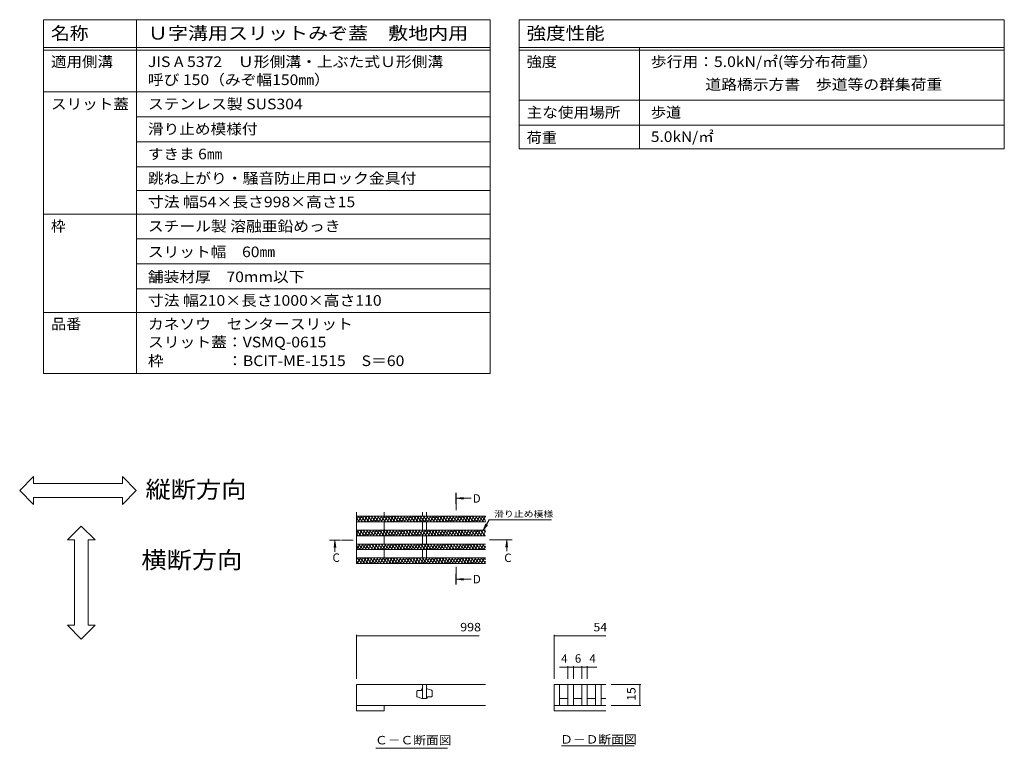
# Model space of a CAD drawing. Units: millimetres. Extents: x -1597 to 1910, y -1330 to 1336.
# Drawn here: x 137 to 1910, y 24 to 1336 of the extents above; entities that cross this region are included whole.
import ezdxf

# ---------------------------------------------------------------- set-up
doc = ezdxf.new("R2010")
doc.units = ezdxf.units.MM
doc.header["$LTSCALE"] = 5
doc.linetypes.add('JWW_CENTER1', pattern=[6.773333, 4.233333, -0.846667, 0.846667, -0.846667])
for name, color, linetype in [('0018_躯\u3000寸法（', 7, 'Continuous'), ('0034_建具ラベル', 7, 'Continuous'), ('0055_アルミ建具_', 7, 'Continuous'), ('0216_', 7, 'Continuous'), ('0218_', 7, 'Continuous'), ('0242_', 7, 'Continuous')]:
    doc.layers.add(name, color=color, linetype=linetype)
doc.styles.add('ＭＳ ゴシック', font='txt', dxfattribs={"height": 1})

msp = doc.modelspace()

# ---------------------------------------------------------------- linework, layer by layer
at = {"layer": '0018_躯\u3000寸法（', "color": 7, "linetype": 'Continuous', "lineweight": 9}
msp.add_line((1036.4, 1191.4), (1910.1, 1191.4), dxfattribs=at)
at = {"layer": '0034_建具ラベル', "color": 7, "linetype": 'Continuous', "lineweight": 9}
for p, q in [((179.6, 1336.4), (984, 1336.4)), ((179.6, 1336.4), (179.6, 698.9)), ((346.9, 1336.4), (346.9, 698.9)), ((984, 1336.4), (984, 698.9)), ((1036.4, 1336.4), (1910.1, 1336.4)), ((1036.4, 1336.4), (1036.4, 1103.9)), ((1910.1, 1336.4), (1910.1, 1103.9)), ((179.6, 1286.4), (984, 1286.4)), ((179.6, 1281.4), (984, 1281.4)), ((1036.4, 1286.4), (1910.1, 1286.4)), ((1036.4, 1281.4), (1910.1, 1281.4)), ((1252.8, 1286.4), (1252.8, 1103.9)), ((179.6, 1206.4), (984, 1206.4)), ((1036.4, 1191.4), (1910.1, 1191.4)), ((346.9, 1161.4), (984, 1161.4)), ((1036.4, 1146.4), (1910.1, 1146.4)), ((346.9, 1116.4), (984, 1116.4)), ((1036.4, 1103.9), (1910.1, 1103.9)), ((346.9, 1071.4), (984, 1071.4)), ((346.9, 1028.9), (984, 1028.9)), ((179.6, 986.4), (984, 986.4)), ((346.9, 941.4), (984, 941.4)), ((346.9, 896.4), (984, 896.4)), ((346.9, 851.4), (984, 851.4)), ((179.6, 808.9), (984, 808.9)), ((179.6, 698.9), (984, 698.9))]:
    msp.add_line(p, q, dxfattribs=at)
at = {"layer": '0055_アルミ建具_', "color": 7, "linetype": 'Continuous', "lineweight": 9}
for p, q in [((136.5, 488.3), (161.5, 513.3)), ((161.5, 500.8), (161.5, 513.3)), ((161.5, 500.8), (321.5, 500.8)), ((346.5, 488.3), (321.5, 513.3)), ((321.5, 500.8), (321.5, 513.3)), ((136.5, 488.3), (161.5, 463.3)), ((346.5, 488.3), (321.5, 463.3)), ((161.5, 463.3), (161.5, 475.8)), ((161.5, 475.8), (321.5, 475.8)), ((321.5, 463.3), (321.5, 475.8)), ((247.5, 424.2), (222.5, 399.2)), ((247.5, 424.2), (272.5, 399.2)), ((235, 399.2), (222.5, 399.2)), ((235, 245.8), (235, 399.2)), ((272.5, 399.2), (260, 399.2)), ((260, 245.8), (260, 399.2)), ((247.5, 220.8), (222.5, 245.8)), ((235, 245.8), (222.5, 245.8)), ((247.5, 220.8), (272.5, 245.8)), ((272.5, 245.8), (260, 245.8))]:
    msp.add_line(p, q, dxfattribs=at)
at = {"layer": '0216_', "color": 7, "linetype": 'Continuous', "lineweight": 9}
for p, q in [((743.2, 228.3), (743.2, 148.8)), ((743.2, 226.8), (964.3, 226.8)), ((1099, 228.3), (1099, 148.8)), ((1099, 226.8), (1192.2, 226.8)), ((1109.1, 170.4), (1134, 170.4)), ((1124, 171.9), (1124, 148.8)), ((1134, 171.9), (1134, 148.8)), ((1134, 170.4), (1149, 170.4)), ((1149, 171.9), (1149, 148.8)), ((1149, 170.4), (1176, 170.4)), ((1159, 171.9), (1159, 148.8)), ((1255.2, 138.8), (1201.9, 138.8)), ((1253.7, 138.8), (1253.7, 101.3)), ((1255.2, 101.3), (1201.9, 101.3))]:
    msp.add_line(p, q, dxfattribs=at)
at = {"layer": '0216_', "color": 7, "linetype": 'Continuous', "lineweight": 9, "const_width": 0.5}
for points in [[(743.5, 226.8, 0.414214), (743.2, 227.1, 0.414214), (743, 226.8, 0.414214), (743.2, 226.6, 0.414214)], [(1099.3, 226.8, 0.414214), (1099, 227.1, 0.414214), (1098.8, 226.8, 0.414214), (1099, 226.6, 0.414214)], [(1124.3, 170.4, 0.414214), (1124, 170.7, 0.414214), (1123.8, 170.4, 0.414214), (1124, 170.2, 0.414214)], [(1134.3, 170.4, 0.414214), (1134, 170.7, 0.414214), (1133.8, 170.4, 0.414214), (1134, 170.2, 0.414214)], [(1149.3, 170.4, 0.414214), (1149, 170.7, 0.414214), (1148.8, 170.4, 0.414214), (1149, 170.2, 0.414214)], [(1159.3, 170.4, 0.414214), (1159, 170.7, 0.414214), (1158.8, 170.4, 0.414214), (1159, 170.2, 0.414214)], [(1253.9, 138.8, 0.414214), (1253.7, 139, 0.414214), (1253.4, 138.8, 0.414214), (1253.7, 138.5, 0.414214)], [(1253.9, 101.3, 0.414214), (1253.7, 101.5, 0.414214), (1253.4, 101.3, 0.414214), (1253.7, 101, 0.414214)]]:
    msp.add_lwpolyline(points, format="xyb", close=True, dxfattribs=at)
at = {"layer": '0218_', "color": 3, "linetype": 'Continuous', "lineweight": 9}
for p, q in [((743.2, 449.4), (743.2, 356.9)), ((793.2, 449.4), (793.2, 441.9)), ((862, 441.9), (862, 449.4)), ((869.5, 441.9), (869.5, 449.4)), ((975.6, 441.9), (743.2, 441.9)), ((743.2, 435.6), (746.9, 441.9)), ((743.2, 438.2), (748.5, 431.9)), ((975.6, 431.9), (743.2, 431.9)), ((746, 441.9), (754.3, 431.9)), ((746.3, 431.9), (752, 441.9)), ((751.5, 431.9), (757.2, 441.9)), ((751.8, 441.9), (760.2, 431.9)), ((756.7, 431.9), (762.4, 441.9)), ((757.7, 441.9), (766.1, 431.9)), ((761.9, 431.9), (767.6, 441.9)), ((763.6, 441.9), (772, 431.9)), ((767.1, 431.9), (772.8, 441.9)), ((769.5, 441.9), (777.8, 431.9)), ((772.3, 431.9), (778, 441.9)), ((775.3, 441.9), (783.7, 431.9)), ((777.4, 431.9), (783.2, 441.9)), ((781.2, 441.9), (789.6, 431.9)), ((782.6, 431.9), (788.4, 441.9)), ((787.1, 441.9), (795.5, 431.9)), ((787.8, 431.9), (793.6, 441.9)), ((793, 431.9), (798.8, 441.9)), ((793, 441.9), (801.3, 431.9)), ((793.2, 431.9), (793.2, 416.9)), ((798.2, 431.9), (804, 441.9)), ((798.8, 441.9), (807.2, 431.9)), ((803.4, 431.9), (809.2, 441.9)), ((804.7, 441.9), (813.1, 431.9)), ((808.6, 431.9), (814.4, 441.9)), ((810.6, 441.9), (819, 431.9)), ((813.8, 431.9), (819.6, 441.9)), ((816.4, 441.9), (824.8, 431.9)), ((819, 431.9), (824.8, 441.9)), ((822.3, 441.9), (830.7, 431.9)), ((824.2, 431.9), (830, 441.9)), ((828.2, 441.9), (836.6, 431.9)), ((829.4, 431.9), (835.2, 441.9)), ((834.1, 441.9), (842.5, 431.9)), ((834.6, 431.9), (840.4, 441.9)), ((839.8, 431.9), (845.6, 441.9)), ((839.9, 441.9), (848.3, 431.9)), ((845, 431.9), (850.8, 441.9)), ((845.8, 441.9), (854.2, 431.9)), ((850.2, 431.9), (856, 441.9)), ((851.7, 441.9), (860.1, 431.9)), ((855.4, 431.9), (861.2, 441.9)), ((857.6, 441.9), (866, 431.9)), ((860.6, 431.9), (866.4, 441.9)), ((862, 431.9), (862, 416.9)), ((863.4, 441.9), (871.8, 431.9)), ((865.8, 431.9), (871.6, 441.9)), ((869.3, 441.9), (877.7, 431.9)), ((869.5, 431.9), (869.5, 416.9)), ((871, 431.9), (876.8, 441.9)), ((875.2, 441.9), (883.6, 431.9)), ((876.2, 431.9), (882, 441.9)), ((881.1, 441.9), (889.5, 431.9)), ((881.4, 431.9), (887.1, 441.9)), ((886.6, 431.9), (892.3, 441.9)), ((886.9, 441.9), (895.3, 431.9)), ((891.8, 431.9), (897.5, 441.9)), ((892.8, 441.9), (901.2, 431.9)), ((897, 431.9), (902.7, 441.9)), ((898.7, 441.9), (907.1, 431.9)), ((902.2, 431.9), (907.9, 441.9)), ((904.6, 441.9), (913, 431.9)), ((907.4, 431.9), (913.1, 441.9)), ((910.4, 441.9), (918.8, 431.9)), ((912.5, 431.9), (918.3, 441.9)), ((916.3, 441.9), (924.7, 431.9)), ((917.7, 431.9), (923.5, 441.9)), ((922.2, 441.9), (930.6, 431.9)), ((922.9, 431.9), (928.7, 441.9)), ((928.1, 431.9), (933.9, 441.9)), ((928.1, 441.9), (936.5, 431.9)), ((933.3, 431.9), (939.1, 441.9)), ((933.9, 441.9), (942.3, 431.9)), ((938.5, 431.9), (944.3, 441.9)), ((939.8, 441.9), (948.2, 431.9)), ((943.7, 431.9), (949.5, 441.9)), ((945.7, 441.9), (954.1, 431.9)), ((948.9, 431.9), (954.7, 441.9)), ((951.6, 441.9), (959.9, 431.9)), ((954.1, 431.9), (959.9, 441.9)), ((957.4, 441.9), (965.8, 431.9)), ((959.3, 431.9), (965.1, 441.9)), ((963.3, 441.9), (971.7, 431.9)), ((964.5, 431.9), (970.3, 441.9)), ((969.2, 441.9), (975.6, 434.3)), ((969.7, 431.9), (975.5, 441.9)), ((974.9, 431.9), (975.6, 433.1)), ((975.1, 441.9), (975.6, 441.3)), ((975.6, 416.9), (743.2, 416.9)), ((743.2, 408.6), (748, 416.9)), ((743.2, 410.2), (746, 406.9)), ((743.4, 416.9), (751.8, 406.9)), ((747.4, 406.9), (753.2, 416.9)), ((749.3, 416.9), (757.7, 406.9)), ((752.6, 406.9), (758.4, 416.9)), ((755.2, 416.9), (763.6, 406.9)), ((757.8, 406.9), (763.6, 416.9)), ((761.1, 416.9), (769.4, 406.9)), ((763, 406.9), (768.8, 416.9)), ((766.9, 416.9), (775.3, 406.9)), ((768.2, 406.9), (774, 416.9)), ((772.8, 416.9), (781.2, 406.9)), ((773.4, 406.9), (779.2, 416.9)), ((778.6, 406.9), (784.4, 416.9)), ((778.7, 416.9), (787.1, 406.9)), ((783.8, 406.9), (789.6, 416.9)), ((784.6, 416.9), (792.9, 406.9)), ((789, 406.9), (794.8, 416.9)), ((790.4, 416.9), (798.8, 406.9)), ((794.2, 406.9), (800, 416.9)), ((796.3, 416.9), (804.7, 406.9)), ((799.4, 406.9), (805.2, 416.9)), ((802.2, 416.9), (810.6, 406.9)), ((804.6, 406.9), (810.4, 416.9)), ((808.1, 416.9), (816.4, 406.9)), ((809.8, 406.9), (815.6, 416.9)), ((813.9, 416.9), (822.3, 406.9)), ((815, 406.9), (820.8, 416.9)), ((819.8, 416.9), (828.2, 406.9)), ((820.2, 406.9), (825.9, 416.9)), ((825.4, 406.9), (831.1, 416.9)), ((825.7, 416.9), (834.1, 406.9)), ((830.6, 406.9), (836.3, 416.9)), ((831.6, 416.9), (839.9, 406.9)), ((835.8, 406.9), (841.5, 416.9)), ((837.4, 416.9), (845.8, 406.9)), ((841, 406.9), (846.7, 416.9)), ((843.3, 416.9), (851.7, 406.9)), ((846.2, 406.9), (851.9, 416.9)), ((849.2, 416.9), (857.6, 406.9)), ((851.4, 406.9), (857.1, 416.9)), ((855, 416.9), (863.4, 406.9)), ((856.5, 406.9), (862.3, 416.9)), ((860.9, 416.9), (869.3, 406.9)), ((861.7, 406.9), (867.5, 416.9)), ((866.8, 416.9), (875.2, 406.9)), ((866.9, 406.9), (872.7, 416.9)), ((872.1, 406.9), (877.9, 416.9)), ((872.7, 416.9), (881.1, 406.9)), ((877.3, 406.9), (883.1, 416.9)), ((878.5, 416.9), (886.9, 406.9)), ((882.5, 406.9), (888.3, 416.9)), ((884.4, 416.9), (892.8, 406.9)), ((887.7, 406.9), (893.5, 416.9)), ((890.3, 416.9), (898.7, 406.9)), ((892.9, 406.9), (898.7, 416.9)), ((896.2, 416.9), (904.6, 406.9)), ((898.1, 406.9), (903.9, 416.9)), ((902, 416.9), (910.4, 406.9)), ((903.3, 406.9), (909.1, 416.9)), ((907.9, 416.9), (916.3, 406.9)), ((908.5, 406.9), (914.3, 416.9)), ((913.7, 406.9), (919.5, 416.9)), ((913.8, 416.9), (922.2, 406.9)), ((918.9, 406.9), (924.7, 416.9)), ((919.7, 416.9), (928.1, 406.9)), ((924.1, 406.9), (929.9, 416.9)), ((925.5, 416.9), (933.9, 406.9)), ((929.3, 406.9), (935.1, 416.9)), ((931.4, 416.9), (939.8, 406.9)), ((934.5, 406.9), (940.3, 416.9)), ((937.3, 416.9), (945.7, 406.9)), ((939.7, 406.9), (945.5, 416.9)), ((943.2, 416.9), (951.6, 406.9)), ((944.9, 406.9), (950.7, 416.9)), ((949, 416.9), (957.4, 406.9)), ((950.1, 406.9), (955.9, 416.9)), ((954.9, 416.9), (963.3, 406.9)), ((955.3, 406.9), (961, 416.9)), ((960.5, 406.9), (966.2, 416.9)), ((960.8, 416.9), (969.2, 406.9)), ((965.7, 406.9), (971.4, 416.9)), ((966.7, 416.9), (975.1, 406.9)), ((970.9, 406.9), (975.6, 415.1)), ((972.5, 416.9), (975.6, 413.3)), ((975.6, 406.9), (743.2, 406.9)), ((975.6, 391.9), (743.2, 391.9)), ((743.2, 390.6), (744, 391.9)), ((743.4, 381.9), (749.2, 391.9)), ((746.8, 391.9), (755.2, 381.9)), ((748.6, 381.9), (754.4, 391.9)), ((752.7, 391.9), (761.1, 381.9)), ((753.8, 381.9), (759.6, 391.9)), ((758.5, 391.9), (766.9, 381.9)), ((759, 381.9), (764.7, 391.9)), ((764.2, 381.9), (769.9, 391.9)), ((764.4, 391.9), (772.8, 381.9)), ((769.4, 381.9), (775.1, 391.9)), ((770.3, 391.9), (778.7, 381.9)), ((774.6, 381.9), (780.3, 391.9)), ((776.2, 391.9), (784.6, 381.9)), ((779.8, 381.9), (785.5, 391.9)), ((782, 391.9), (790.4, 381.9)), ((785, 381.9), (790.7, 391.9)), ((787.9, 391.9), (796.3, 381.9)), ((790.2, 381.9), (795.9, 391.9)), ((793.2, 406.9), (793.2, 391.9)), ((793.8, 391.9), (802.2, 381.9)), ((795.3, 381.9), (801.1, 391.9)), ((799.7, 391.9), (808.1, 381.9)), ((800.5, 381.9), (806.3, 391.9)), ((805.5, 391.9), (813.9, 381.9)), ((805.7, 381.9), (811.5, 391.9)), ((810.9, 381.9), (816.7, 391.9)), ((811.4, 391.9), (819.8, 381.9)), ((816.1, 381.9), (821.9, 391.9)), ((817.3, 391.9), (825.7, 381.9)), ((821.3, 381.9), (827.1, 391.9)), ((823.2, 391.9), (831.5, 381.9)), ((826.5, 381.9), (832.3, 391.9)), ((829, 391.9), (837.4, 381.9)), ((831.7, 381.9), (837.5, 391.9)), ((834.9, 391.9), (843.3, 381.9)), ((836.9, 381.9), (842.7, 391.9)), ((840.8, 391.9), (849.2, 381.9)), ((842.1, 381.9), (847.9, 391.9)), ((846.7, 391.9), (855, 381.9)), ((847.3, 381.9), (853.1, 391.9)), ((852.5, 381.9), (858.3, 391.9)), ((852.5, 391.9), (860.9, 381.9)), ((857.7, 381.9), (863.5, 391.9)), ((858.4, 391.9), (866.8, 381.9)), ((862, 406.9), (862, 391.9)), ((862.9, 381.9), (868.7, 391.9)), ((864.3, 391.9), (872.7, 381.9)), ((868.1, 381.9), (873.9, 391.9)), ((869.5, 406.9), (869.5, 391.9)), ((870.2, 391.9), (878.5, 381.9)), ((873.3, 381.9), (879.1, 391.9)), ((876, 391.9), (884.4, 381.9)), ((878.5, 381.9), (884.3, 391.9)), ((881.9, 391.9), (890.3, 381.9)), ((883.7, 381.9), (889.5, 391.9)), ((887.8, 391.9), (896.2, 381.9)), ((888.9, 381.9), (894.7, 391.9)), ((893.6, 391.9), (902, 381.9)), ((894.1, 381.9), (899.8, 391.9)), ((899.3, 381.9), (905, 391.9)), ((899.5, 391.9), (907.9, 381.9)), ((904.5, 381.9), (910.2, 391.9)), ((905.4, 391.9), (913.8, 381.9)), ((909.7, 381.9), (915.4, 391.9)), ((911.3, 391.9), (919.7, 381.9)), ((914.9, 381.9), (920.6, 391.9)), ((917.1, 391.9), (925.5, 381.9)), ((920.1, 381.9), (925.8, 391.9)), ((923, 391.9), (931.4, 381.9)), ((925.3, 381.9), (931, 391.9)), ((928.9, 391.9), (937.3, 381.9)), ((930.4, 381.9), (936.2, 391.9)), ((934.8, 391.9), (943.2, 381.9)), ((935.6, 381.9), (941.4, 391.9)), ((940.6, 391.9), (949, 381.9)), ((940.8, 381.9), (946.6, 391.9)), ((946, 381.9), (951.8, 391.9)), ((946.5, 391.9), (954.9, 381.9)), ((951.2, 381.9), (957, 391.9)), ((952.4, 391.9), (960.8, 381.9)), ((956.4, 381.9), (962.2, 391.9)), ((958.3, 391.9), (966.7, 381.9)), ((961.6, 381.9), (967.4, 391.9)), ((964.1, 391.9), (972.5, 381.9)), ((966.8, 381.9), (972.6, 391.9)), ((970, 391.9), (975.6, 385.3)), ((743.2, 389.2), (749.3, 381.9)), ((743.2, 382.2), (743.4, 381.9)), ((975.6, 381.9), (743.2, 381.9)), ((793.2, 381.9), (793.2, 366.9)), ((862, 381.9), (862, 366.9)), ((869.5, 381.9), (869.5, 366.9)), ((972, 381.9), (975.6, 388.1)), ((975.6, 366.9), (743.2, 366.9)), ((743.2, 363.6), (745.1, 366.9)), ((743.2, 361.2), (746.8, 356.9)), ((743.2, 356.9), (975.6, 356.9)), ((744.3, 366.9), (752.7, 356.9)), ((744.5, 356.9), (750.3, 366.9)), ((749.7, 356.9), (755.5, 366.9)), ((750.1, 366.9), (758.5, 356.9)), ((754.9, 356.9), (760.7, 366.9)), ((756, 366.9), (764.4, 356.9)), ((760.1, 356.9), (765.9, 366.9)), ((761.9, 366.9), (770.3, 356.9)), ((765.3, 356.9), (771.1, 366.9)), ((767.8, 366.9), (776.2, 356.9)), ((770.5, 356.9), (776.3, 366.9)), ((773.6, 366.9), (782, 356.9)), ((775.7, 356.9), (781.5, 366.9)), ((779.5, 366.9), (787.9, 356.9)), ((780.9, 356.9), (786.7, 366.9)), ((785.4, 366.9), (793.8, 356.9)), ((786.1, 356.9), (791.9, 366.9)), ((791.3, 366.9), (799.7, 356.9)), ((791.3, 356.9), (797.1, 366.9)), ((796.5, 356.9), (802.3, 366.9)), ((797.1, 366.9), (805.5, 356.9)), ((801.7, 356.9), (807.5, 366.9)), ((803, 366.9), (811.4, 356.9)), ((806.9, 356.9), (812.7, 366.9)), ((808.9, 366.9), (817.3, 356.9)), ((812.1, 356.9), (817.9, 366.9)), ((814.8, 366.9), (823.2, 356.9)), ((817.3, 356.9), (823.1, 366.9)), ((820.6, 366.9), (829, 356.9)), ((822.5, 356.9), (828.3, 366.9)), ((826.5, 366.9), (834.9, 356.9)), ((827.7, 356.9), (833.5, 366.9)), ((832.4, 366.9), (840.8, 356.9)), ((832.9, 356.9), (838.6, 366.9)), ((838.1, 356.9), (843.8, 366.9)), ((838.3, 366.9), (846.7, 356.9)), ((843.3, 356.9), (849, 366.9)), ((844.1, 366.9), (852.5, 356.9)), ((848.5, 356.9), (854.2, 366.9)), ((850, 366.9), (858.4, 356.9)), ((853.7, 356.9), (859.4, 366.9)), ((855.9, 366.9), (864.3, 356.9)), ((858.9, 356.9), (864.6, 366.9)), ((861.8, 366.9), (870.1, 356.9)), ((864.1, 356.9), (869.8, 366.9)), ((867.6, 366.9), (876, 356.9)), ((869.2, 356.9), (875, 366.9)), ((873.5, 366.9), (881.9, 356.9)), ((874.4, 356.9), (880.2, 366.9)), ((879.4, 366.9), (887.8, 356.9)), ((879.6, 356.9), (885.4, 366.9)), ((884.8, 356.9), (890.6, 366.9)), ((885.3, 366.9), (893.6, 356.9)), ((890, 356.9), (895.8, 366.9)), ((891.1, 366.9), (899.5, 356.9)), ((895.2, 356.9), (901, 366.9)), ((897, 366.9), (905.4, 356.9)), ((900.4, 356.9), (906.2, 366.9)), ((902.9, 366.9), (911.3, 356.9)), ((905.6, 356.9), (911.4, 366.9)), ((908.8, 366.9), (917.1, 356.9)), ((910.8, 356.9), (916.6, 366.9)), ((914.6, 366.9), (923, 356.9)), ((916, 356.9), (921.8, 366.9)), ((920.5, 366.9), (928.9, 356.9)), ((921.2, 356.9), (927, 366.9)), ((926.4, 366.9), (934.8, 356.9)), ((926.4, 356.9), (932.2, 366.9)), ((931.6, 356.9), (937.4, 366.9)), ((932.2, 366.9), (940.6, 356.9)), ((936.8, 356.9), (942.6, 366.9)), ((938.1, 366.9), (946.5, 356.9)), ((942, 356.9), (947.8, 366.9)), ((944, 366.9), (952.4, 356.9)), ((947.2, 356.9), (953, 366.9)), ((949.9, 366.9), (958.3, 356.9)), ((952.4, 356.9), (958.2, 366.9)), ((955.7, 366.9), (964.1, 356.9)), ((957.6, 356.9), (963.4, 366.9)), ((961.6, 366.9), (970, 356.9)), ((962.8, 356.9), (968.6, 366.9)), ((967.5, 366.9), (975.6, 357.3)), ((968, 356.9), (973.7, 366.9)), ((973.2, 356.9), (975.6, 361.1)), ((973.4, 366.9), (975.6, 364.3)), ((975.6, 138.8), (743.2, 138.8)), ((743.2, 138.8), (743.2, 91.3)), ((852, 126.9), (852, 117.8)), ((859.5, 128.1), (853.2, 128.1)), ((860.7, 130), (860.7, 129.4)), ((862, 138.8), (862, 113.8)), ((869.5, 113.8), (869.5, 138.8)), ((870.7, 131.3), (869.5, 131.3)), ((878.6, 128.4), (870.7, 131.3)), ((879.5, 118.1), (879.5, 127.3)), ((1099, 138.8), (1099, 91.3)), ((1099, 138.8), (1192.2, 138.8)), ((1109, 138.8), (1109, 101.3)), ((1124, 138.8), (1124, 101.3)), ((1134, 138.8), (1134, 101.3)), ((1149, 138.8), (1149, 101.3)), ((1159, 138.8), (1159, 101.3)), ((1174, 138.8), (1174, 101.3)), ((1184, 138.8), (1184, 101.3)), ((852.8, 116.6), (860.7, 113.8)), ((860.7, 113.8), (869.5, 113.8)), ((870.7, 115), (870.7, 115.6)), ((872, 116.9), (878.2, 116.9)), ((1124, 113.8), (1109, 113.8)), ((1149, 113.8), (1134, 113.8)), ((1174, 113.8), (1159, 113.8)), ((1192.2, 113.8), (1184, 113.8)), ((975.6, 101.3), (743.2, 101.3)), ((793.2, 91.3), (743.2, 91.3)), ((793.2, 101.3), (793.2, 91.3)), ((1192.2, 101.3), (1099, 101.3)), ((1192.2, 91.3), (1099, 91.3))]:
    msp.add_line(p, q, dxfattribs=at)
for centre, start, end in [((853.2, 126.9), 90, 180), ((859.5, 129.4), 270, 0), ((862, 130), 90, 180), ((878.2, 127.3), 0, 70.3462), ((853.2, 117.8), 180, 250.3462), ((869.5, 115), 270, 0), ((872, 115.6), 90, 180), ((878.2, 118.1), 270, 0)]:
    msp.add_arc(centre, 1.25, start, end, dxfattribs=at)
at = {"layer": '0242_', "color": 4, "linetype": 'JWW_CENTER1', "lineweight": 9}
for p, q in [((922.5, 464.3), (922.5, 453)), ((737.3, 398.8), (714.5, 398.8)), ((1003.9, 399.4), (981.1, 399.4)), ((922.5, 338.5), (922.5, 351))]:
    msp.add_line(p, q, dxfattribs=at)
at = {"layer": '0242_', "color": 4, "linetype": 'Continuous', "lineweight": 9}
for p, q in [((923.5, 474.3), (935.9, 475.9)), ((923.5, 474.3), (949.9, 474.3)), ((923.5, 474.3), (935.9, 472.6)), ((704.5, 397.8), (702.9, 385.4)), ((704.5, 397.8), (706.2, 385.4)), ((704.5, 397.8), (704.5, 378.1)), ((1013.9, 398.4), (1012.3, 386)), ((1013.9, 398.4), (1015.5, 386)), ((1013.9, 398.4), (1013.9, 379.2)), ((923.5, 328.5), (935.9, 330.1)), ((923.5, 328.5), (949.9, 328.5)), ((923.5, 328.5), (935.9, 326.8))]:
    msp.add_line(p, q, dxfattribs=at)
at = {"layer": '0242_', "color": 7, "linetype": 'Continuous', "lineweight": 9}
for p, q in [((971.4, 416.9), (982.3, 435.8)), ((971.4, 416.9), (976.2, 428.5)), ((971.4, 416.9), (979, 426.8)), ((982.3, 435.8), (1094.4, 435.8)), ((778, 24), (907.4, 24)), ((1112.2, 28.2), (1243.6, 28.2))]:
    msp.add_line(p, q, dxfattribs=at)
at = {"layer": '0242_', "color": 4, "linetype": 'Continuous', "lineweight": 9}
for points in [[(921.5, 464.3), (921.5, 484.3), (923.5, 464.3), (923.5, 484.3)], [(694.5, 399.8), (714.5, 399.8), (694.5, 397.8), (714.5, 397.8)], [(1003.9, 400.4), (1023.9, 400.4), (1003.9, 398.4), (1023.9, 398.4)], [(923.5, 338.5), (923.5, 318.5), (921.5, 338.5), (921.5, 318.5)]]:
    msp.add_solid(points, dxfattribs=at)

# ---------------------------------------------------------------- texts
at = {"layer": '0034_建具ラベル', "color": 3, "linetype": 'Continuous', "lineweight": 9, "style": 'ＭＳ ゴシック'}
for s, height, width, p in [('名称', 22.86, 1.083333, (192.9, 1300.7)), ('Ｕ字溝用スリットみぞ蓋\u3000敷地内用', 22.86, 1.15625, (367.5, 1300.7)), ('強度性能', 22.86, 1.125, (1049.7, 1300.7)), ('適用側溝', 19.05, 1.075, (192.9, 1251.2)), ('JIS A 5372\u3000Ｕ形側溝・上ぶた式Ｕ形側溝', 19.05, 1.094737, (367.5, 1251.2)), ('強度', 19.05, 1.05, (1049.7, 1251.2)), ('歩行用：5.0kN/㎡(等分布荷重）', 19.05, 1.093103, (1273.5, 1251.2)), ('呼び 150（みぞ幅150㎜）', 19.05, 1.091304, (367.5, 1218.7)), ('\u3000 \u3000 \u3000道路橋示方書\u3000歩道等の群集荷重', 19.05, 1.094737, (1273.5, 1210.3)), ('スリット蓋', 19.05, 1.08, (192.9, 1175)), ('ステンレス製 SUS304', 19.05, 1.094737, (367.5, 1175)), ('主な使用場所', 19.05, 1.083333, (1049.7, 1160)), ('歩道', 19.05, 1.05, (1273.5, 1160)), ('滑り止め模様付', 19.05, 1.085714, (367.5, 1130)), ('荷重', 19.05, 1.05, (1049.7, 1114.6)), ('5.0kN/㎡', 19.05, 1.075, (1273.5, 1116.2)), ('すきま 6㎜', 19.05, 1.08, (367.5, 1085)), ('跳ね上がり・騒音防止用ロック金具付', 19.05, 1.094118, (367.5, 1041.2)), ('寸法 幅54×長さ998×高さ15', 19.05, 1.096154, (367.5, 998.7)), ('スチール製 溶融亜鉛めっき', 19.05, 1.092, (367.5, 955)), ('スリット幅\u300060㎜', 19.05, 1.0875, (367.5, 908.7)), ('舗装材厚\u300070mm以下', 19.05, 1.088889, (367.5, 863.7)), ('寸法 幅210×長さ1000×高さ110', 19.05, 1.096552, (367.5, 821.2)), ('品番', 19.05, 1.05, (192.9, 778.7)), ('カネソウ\u3000センタースリット', 19.05, 1.092308, (367.5, 778.7)), ('スリット蓋：VSMQ-0615', 19.05, 1.095238, (367.5, 746.2)), ('枠\u3000\u3000\u3000\u3000：BCIT-ME-1515\u3000S＝60', 19.05, 1.096774, (367.5, 712.5))]:
    msp.add_text(s, height=height, dxfattribs=dict(at, width=width)).set_placement(p)
msp.add_text('枠', height=19.1, dxfattribs=at).set_placement((192.9, 955))
at = {"layer": '0055_アルミ建具_', "color": 6, "linetype": 'Continuous', "lineweight": 9, "style": 'ＭＳ ゴシック', "width": 1.09375}
for s, p in [('縦断方向', (363.1, 474.9)), ('横断方向', (355.7, 348))]:
    msp.add_text(s, height=30.48, dxfattribs=at).set_placement(p)
at = {"layer": '0216_', "color": 2, "linetype": 'Continuous', "lineweight": 211, "style": 'ＭＳ ゴシック'}
for s, width, p in [('998', 1.083333, (930, 234.6)), ('54', 1.0625, (1170.1, 234.6))]:
    msp.add_text(s, height=15.24, dxfattribs=dict(at, width=width)).set_placement(p)
for s, p in [('4', (1112, 178.2)), ('6', (1136.5, 178.2)), ('4', (1162.8, 178.2))]:
    msp.add_text(s, height=15.2, dxfattribs=at).set_placement(p)
at = {"layer": '0216_', "color": 2, "linetype": 'Continuous', "lineweight": 211, "style": 'ＭＳ ゴシック', "width": 1.0625}
msp.add_text('15', height=15.24, rotation=90, dxfattribs=at).set_placement((1245.8, 109.4))
at = {"layer": '0242_', "color": 2, "linetype": 'Continuous', "lineweight": 9, "style": 'ＭＳ ゴシック'}
for s, p in [('D', (952.6, 466.4)), ('C', (700, 359.8)), ('C', (1009.4, 359.5)), ('D', (952.9, 321.1))]:
    msp.add_text(s, height=15.2, dxfattribs=at).set_placement(p)
at = {"layer": '0242_', "color": 7, "linetype": 'Continuous', "lineweight": 9, "style": 'ＭＳ ゴシック', "width": 1.138889}
msp.add_text('滑り止め模様', height=11.43, dxfattribs=at).set_placement((991.1, 440.4))
at = {"layer": '0242_', "color": 2, "linetype": 'Continuous', "lineweight": 9, "style": 'ＭＳ ゴシック', "width": 1.104167}
for s, p in [('Ｃ－Ｃ断面図', (776.6, 31)), ('Ｄ－Ｄ断面図', (1110.1, 32.4))]:
    msp.add_text(s, height=15.24, dxfattribs=at).set_placement(p)

doc.saveas('drawing.dxf')
